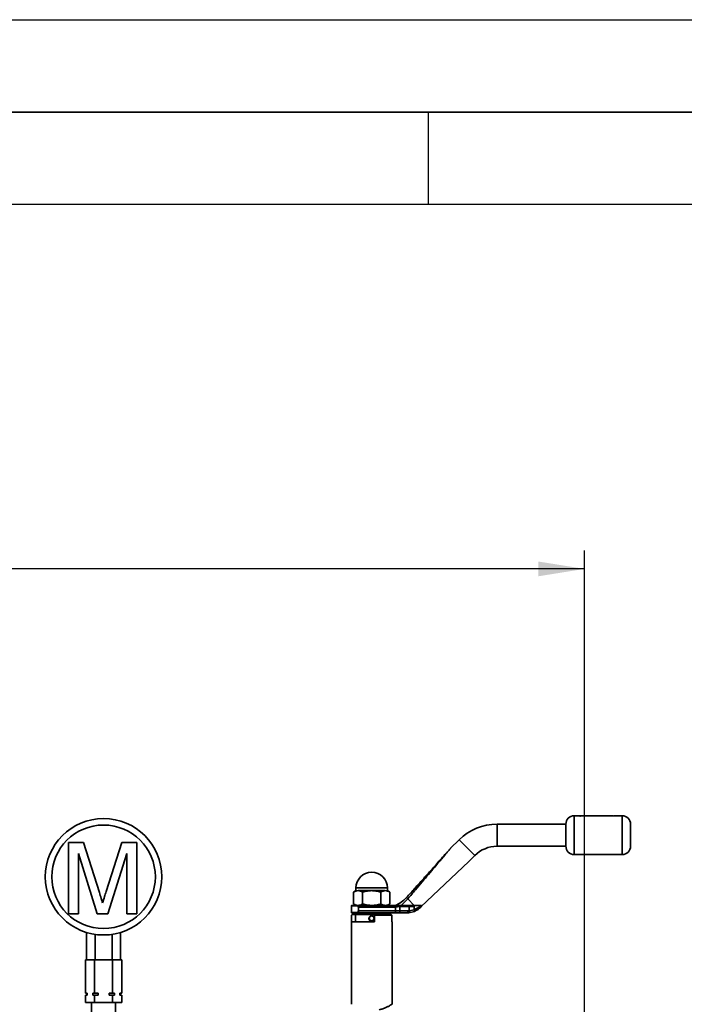
# Paper-space layout 'Blatt1' of a CAD drawing. Units: millimetres. Extents: x 0 to 4200, y 0 to 2970.
# Drawn here: x 1379 to 1738, y 2437 to 2970 of the extents above; entities that cross this region are included whole.
import ezdxf

# ---------------------------------------------------------------- set-up
doc = ezdxf.new("R2010")
doc.units = ezdxf.units.MM
doc.header["$LTSCALE"] = 10
for name, color, linetype in [('1', 7, 'Continuous'), ('61', 7, 'Continuous'), ('62', 7, 'Continuous')]:
    doc.layers.add(name, color=color, linetype=linetype)
doc.styles.add('SLDTEXTSTYLE1', font='TXT', dxfattribs={"width": 0.605})
doc.dimstyles.new('SLDDIMSTYLE0', dxfattribs={"dimtxt": 35, "dimasz": 25, "dimexe": 0, "dimexo": 0.0625, "dimgap": 8.75, "dimtad": 1, "dimdec": 1, "dimrnd": 1e-09, "dimzin": 4, "dimdsep": 46, "dimtxsty": 'SLDTEXTSTYLE1', "dimsah": 1, "dimcen": 0.09, "dimadec": 0, "dimazin": 1, "dimtfac": 1, "dimtdec": 1, "dimtofl": 0, "dimtmove": 0, "dimatfit": 3, "dimfxl": 1, "dimfrac": 2, "dimtolj": 1, "dimtzin": 12, "dimarcsym": 0})

# ---------------------------------------------------------------- blocks, each defined once
blk = doc.blocks.new('_D')
at = {"layer": '1'}
for p, q in [((553.34, 1716.17), (553.34, 2682.88)), ((1684.55, 1716.17), (1684.55, 2682.88)), ((1684.55, 2672.88), (553.34, 2672.88))]:
    blk.add_line(p, q, dxfattribs=at)
for points in [[(553.34, 2672.88), (578.34, 2668.88), (578.34, 2676.88)], [(1684.55, 2672.88), (1659.55, 2676.88), (1659.55, 2668.88)]]:
    blk.add_solid(points, dxfattribs=at)
at = {"layer": '1', "insert": (1026.7, 2718), "char_height": 35, "attachment_point": 1, "style": 'SLDTEXTSTYLE1'}
blk.add_mtext('ca. 1200', dxfattribs=at)

psp = doc.layouts.new('Blatt1')

# ---------------------------------------------------------------- linework, layer by layer
at = {"color": 7, "linetype": 'Continuous', "lineweight": 35}
for p, q in [((1680.58, 2539.31), (1678.94, 2539.31)), ((1678.94, 2539.31), (1678.94, 2528.81)), ((1680.47, 2539.33), (1681.01, 2539.23)), ((1680.84, 2539.33), (1680.47, 2539.33)), ((1681.15, 2539.29), (1680.84, 2539.33)), ((1681.01, 2539.23), (1681.27, 2539.23)), ((1681.44, 2539.33), (1681.15, 2539.29)), ((1681.27, 2539.23), (1681.57, 2539.31)), ((1681.57, 2539.28), (1681.27, 2539.21)), ((1681.7, 2539.33), (1681.44, 2539.33)), ((1681.57, 2539.31), (1681.88, 2539.23)), ((1682, 2539.29), (1681.7, 2539.33)), ((1681.88, 2539.23), (1682.13, 2539.23)), ((1682.3, 2539.33), (1682, 2539.29)), ((1682.13, 2539.23), (1682.67, 2539.33)), ((1682.67, 2539.33), (1682.3, 2539.33)), ((1682.82, 2539.31), (1682.57, 2539.31)), ((1682.71, 2539.33), (1683.25, 2539.23)), ((1683.08, 2539.33), (1682.71, 2539.33)), ((1683.38, 2539.29), (1683.08, 2539.33)), ((1683.55, 2539.31), (1683.22, 2539.31)), ((1683.25, 2539.23), (1683.51, 2539.23)), ((1683.68, 2539.33), (1683.38, 2539.29)), ((1683.51, 2539.23), (1683.81, 2539.31)), ((1683.94, 2539.33), (1683.68, 2539.33)), ((1683.81, 2539.31), (1684.11, 2539.23)), ((1684.24, 2539.29), (1683.94, 2539.33)), ((1684.4, 2539.31), (1684.08, 2539.31)), ((1684.11, 2539.23), (1684.37, 2539.23)), ((1684.54, 2539.33), (1684.24, 2539.29)), ((1684.37, 2539.23), (1684.91, 2539.33)), ((1684.91, 2539.33), (1684.54, 2539.33)), ((1685.05, 2539.31), (1684.81, 2539.31)), ((1684.95, 2539.33), (1685.49, 2539.23)), ((1685.32, 2539.33), (1684.95, 2539.33)), ((1685.62, 2539.29), (1685.32, 2539.33)), ((1685.78, 2539.31), (1685.46, 2539.31)), ((1685.49, 2539.23), (1685.75, 2539.23)), ((1685.92, 2539.33), (1685.62, 2539.29)), ((1685.75, 2539.23), (1686.05, 2539.31)), ((1686.18, 2539.33), (1685.92, 2539.33)), ((1686.05, 2539.31), (1686.35, 2539.23)), ((1686.48, 2539.29), (1686.18, 2539.33)), ((1686.64, 2539.31), (1686.32, 2539.31)), ((1686.35, 2539.23), (1686.61, 2539.23)), ((1686.78, 2539.33), (1686.48, 2539.29)), ((1686.61, 2539.23), (1687.15, 2539.33)), ((1687.15, 2539.33), (1686.78, 2539.33)), ((1688.14, 2539.31), (1687.05, 2539.31)), ((1688.14, 2539.23), (1688.14, 2539.34)), ((1688.14, 2539.21), (1688.14, 2539.31)), ((1688.14, 2539.23), (1688.5, 2539.23)), ((1688.5, 2539.21), (1688.14, 2539.21)), ((1688.5, 2539.33), (1688.5, 2539.34)), ((1688.5, 2539.23), (1688.5, 2539.25)), ((1688.5, 2539.23), (1688.5, 2539.21)), ((1689.93, 2539.31), (1689.64, 2539.31)), ((1689.93, 2539.33), (1689.93, 2539.23)), ((1689.93, 2539.21), (1689.93, 2539.31)), ((1689.93, 2539.23), (1690.29, 2539.23)), ((1690.29, 2539.21), (1689.93, 2539.21)), ((1690.25, 2539.33), (1690.25, 2539.33)), ((1690.29, 2539.29), (1690.29, 2539.29)), ((1690.29, 2539.23), (1690.29, 2539.29)), ((1690.29, 2539.27), (1690.29, 2539.26)), ((1690.29, 2539.26), (1690.29, 2539.21)), ((1690.82, 2539.31), (1690.32, 2539.31)), ((1690.49, 2539.32), (1690.59, 2539.32)), ((1690.59, 2539.3), (1690.49, 2539.3)), ((1690.7, 2539.33), (1690.56, 2539.33)), ((1690.56, 2539.31), (1690.7, 2539.31)), ((1690.59, 2539.32), (1690.7, 2539.33)), ((1690.7, 2539.31), (1690.59, 2539.3)), ((1691.5, 2539.21), (1691.07, 2539.22)), ((1691.94, 2539.31), (1691.26, 2539.31)), ((1691.59, 2539.24), (1691.61, 2539.24)), ((1692.61, 2539.31), (1692.32, 2539.31)), ((1692.96, 2539.29), (1694.16, 2539.29)), ((1694.16, 2539.27), (1692.96, 2539.27)), ((1693.79, 2539.31), (1692.98, 2539.31)), ((1693.77, 2539.31), (1693.01, 2539.31)), ((1694.06, 2539.26), (1693.75, 2539.28)), ((1693.75, 2539.25), (1694.06, 2539.24)), ((1694.47, 2539.31), (1694.12, 2539.31)), ((1694.16, 2539.29), (1694.16, 2539.3)), ((1694.16, 2539.27), (1694.16, 2539.27)), ((1694.47, 2539.33), (1694.47, 2539.23)), ((1694.47, 2539.21), (1694.47, 2539.31)), ((1694.47, 2539.23), (1694.83, 2539.23)), ((1694.83, 2539.21), (1694.47, 2539.21)), ((1694.83, 2539.33), (1694.83, 2539.33)), ((1694.83, 2539.23), (1694.83, 2539.29)), ((1694.83, 2539.26), (1694.83, 2539.21)), ((1695.42, 2539.31), (1694.89, 2539.31)), ((1695.29, 2539.31), (1695.49, 2539.31)), ((1695.44, 2539.29), (1695.44, 2539.23)), ((1695.44, 2539.21), (1695.44, 2539.27)), ((1695.44, 2539.23), (1695.81, 2539.23)), ((1695.81, 2539.21), (1695.44, 2539.21)), ((1696.89, 2539.31), (1695.81, 2539.31)), ((1695.81, 2539.23), (1695.81, 2539.31)), ((1695.81, 2539.29), (1695.81, 2539.21)), ((1698.31, 2539.31), (1697.33, 2539.31)), ((1698.07, 2539.32), (1698.37, 2539.32)), ((1698.37, 2539.3), (1698.07, 2539.29)), ((1698.35, 2539.26), (1698.07, 2539.28)), ((1698.07, 2539.25), (1698.35, 2539.24)), ((1700.53, 2539.33), (1700.53, 2539.23)), ((1700.9, 2539.33), (1700.53, 2539.33)), ((1700.53, 2539.23), (1700.9, 2539.23)), ((1700.53, 2539.21), (1700.53, 2539.23)), ((1700.9, 2539.21), (1700.53, 2539.21)), ((1700.9, 2539.33), (1700.9, 2539.33)), ((1700.9, 2539.23), (1700.9, 2539.29)), ((1700.9, 2539.23), (1700.9, 2539.21)), ((1701.48, 2539.31), (1700.95, 2539.31)), ((1701.38, 2539.31), (1701.51, 2539.31)), ((1701.51, 2539.3), (1701.51, 2539.23)), ((1701.51, 2539.23), (1701.87, 2539.23)), ((1701.51, 2539.21), (1701.51, 2539.23)), ((1701.87, 2539.21), (1701.51, 2539.21)), ((1701.87, 2539.23), (1701.87, 2539.29)), ((1701.87, 2539.23), (1701.87, 2539.21)), ((1702.45, 2539.31), (1701.93, 2539.31)), ((1702.33, 2539.31), (1702.47, 2539.31)), ((1702.49, 2539.3), (1702.49, 2539.23)), ((1702.49, 2539.23), (1702.85, 2539.23)), ((1702.49, 2539.21), (1702.49, 2539.23)), ((1702.85, 2539.21), (1702.49, 2539.21)), ((1704.94, 2539.31), (1702.84, 2539.31)), ((1702.85, 2539.23), (1702.85, 2539.31)), ((1702.85, 2539.23), (1702.85, 2539.21)), ((1704.94, 2528.81), (1704.94, 2539.31)), ((1674.44, 2534.81), (1637.23, 2534.81)), ((1637.23, 2534.81), (1637.23, 2522.81)), ((1674.44, 2534.81), (1674.44, 2522.81)), ((1616.73, 2526.32), (1612.14, 2521.73)), ((1616.73, 2526.32), (1625.21, 2517.84)), ((1678.94, 2528.81), (1678.94, 2518.31)), ((1704.94, 2518.31), (1704.94, 2528.81)), ((1405.4, 2486.32), (1405.4, 2524.85)), ((1405.4, 2524.85), (1413.57, 2524.85)), ((1413.57, 2524.85), (1422.19, 2497.81)), ((1425.81, 2498.28), (1434.34, 2524.85)), ((1434.34, 2524.85), (1442.44, 2524.85)), ((1442.44, 2524.85), (1442.44, 2486.32)), ((1637.23, 2522.81), (1674.44, 2522.81)), ((1410.83, 2518.92), (1410.83, 2486.32)), ((1421.05, 2486.32), (1410.83, 2518.92)), ((1437.01, 2518.92), (1426.73, 2486.32)), ((1437.01, 2486.32), (1437.01, 2518.92)), ((1596.06, 2490.03), (1621.94, 2514.56)), ((1621.94, 2514.56), (1625.21, 2517.84)), ((1678.94, 2518.31), (1704.94, 2518.31)), ((1560.94, 2498.81), (1559.63, 2498.06)), ((1560.94, 2500.31), (1560.94, 2498.81)), ((1560.94, 2500.31), (1569.44, 2500.31)), ((1562.08, 2498.81), (1569.44, 2498.81)), ((1569.44, 2500.31), (1577.94, 2500.31)), ((1569.44, 2498.81), (1576.8, 2498.81)), ((1577.94, 2498.81), (1577.94, 2500.31)), ((1579.26, 2498.06), (1577.94, 2498.81)), ((1559.63, 2491.57), (1559.63, 2498.06)), ((1564.54, 2498.06), (1564.54, 2491.57)), ((1574.35, 2498.06), (1574.35, 2491.57)), ((1579.26, 2491.57), (1579.26, 2498.06)), ((1588.93, 2494.33), (1585.45, 2490.81)), ((1588.93, 2494.33), (1592.44, 2490.81)), ((1558.44, 2490.61), (1558.44, 2487.01)), ((1558.44, 2490.61), (1561.34, 2490.61)), ((1561.48, 2490.81), (1565.09, 2490.81)), ((1562.22, 2487.81), (1562.22, 2489.81)), ((1562.3, 2489.81), (1582.31, 2489.81)), ((1582.31, 2487.81), (1562.3, 2487.81)), ((1565.09, 2490.81), (1569.44, 2490.81)), ((1569.44, 2490.81), (1573.8, 2490.81)), ((1573.8, 2490.81), (1585.48, 2490.81)), ((1582.31, 2489.81), (1584.65, 2490.26)), ((1582.31, 2489.81), (1582.31, 2487.81)), ((1582.31, 2486.81), (1582.31, 2487.81)), ((1584.65, 2487.81), (1582.31, 2487.81)), ((1584.54, 2490.7), (1585.48, 2490.81)), ((1585.6, 2490.31), (1584.65, 2490.26)), ((1584.65, 2490.26), (1584.65, 2487.81)), ((1584.65, 2487.81), (1588.98, 2487.81)), ((1585.48, 2490.81), (1589.55, 2490.81)), ((1585.6, 2490.31), (1589.71, 2490.31)), ((1589.71, 2487.84), (1588.98, 2487.81)), ((1589.55, 2490.81), (1589.88, 2490.81)), ((1589.71, 2487.84), (1589.71, 2490.31)), ((1589.71, 2490.31), (1592.44, 2490.31)), ((1592.45, 2488.51), (1589.71, 2487.84)), ((1589.88, 2490.81), (1592.44, 2490.81)), ((1592.44, 2488.54), (1592.44, 2490.31)), ((1596.05, 2490.81), (1595.41, 2490.28)), ((1595.56, 2489.56), (1596.06, 2490.03)), ((1410.83, 2486.32), (1405.4, 2486.32)), ((1426.73, 2486.32), (1421.05, 2486.32)), ((1442.44, 2486.32), (1437.01, 2486.32)), ((1561.34, 2487.01), (1558.44, 2487.01)), ((1558.56, 2485.52), (1558.86, 2485.82)), ((1558.56, 2482.02), (1558.56, 2485.52)), ((1560.6, 2485.82), (1558.86, 2485.82)), ((1564.44, 2486.81), (1560.6, 2485.82)), ((1560.6, 2485.82), (1560.6, 2482.02)), ((1571.04, 2485.82), (1560.6, 2485.82)), ((1561.48, 2486.81), (1582.31, 2486.81)), ((1580.02, 2485.82), (1571.04, 2485.82)), ((1571.04, 2485.52), (1571.04, 2485.82)), ((1571.04, 2485.52), (1571.04, 2482.02)), ((1580.33, 2485.52), (1571.04, 2485.52)), ((1578.29, 2485.82), (1574.44, 2486.81)), ((1580.33, 2485.52), (1580.02, 2485.82)), ((1580.33, 2482.02), (1580.33, 2485.52)), ((1582.31, 2486.81), (1584.42, 2486.81)), ((1584.42, 2486.81), (1588.68, 2486.81)), ((1589.47, 2486.85), (1588.68, 2486.81)), ((1592.56, 2487.6), (1589.47, 2486.85)), ((1558.44, 2482.02), (1558.44, 2437.32)), ((1571.04, 2482.02), (1558.44, 2482.02)), ((1580.44, 2482.02), (1580.33, 2482.02)), ((1580.44, 2437.32), (1580.44, 2482.02)), ((1415.21, 2461.32), (1415.21, 2476.21)), ((1419.82, 2461.32), (1419.82, 2475.16)), ((1429.06, 2461.32), (1429.06, 2475.16)), ((1433.68, 2461.32), (1433.68, 2476.21)), ((1414.63, 2461.32), (1414.63, 2443.32)), ((1414.63, 2461.32), (1419.54, 2461.32)), ((1419.54, 2461.32), (1419.54, 2443.32)), ((1419.54, 2461.32), (1429.35, 2461.32)), ((1429.35, 2461.32), (1429.35, 2443.32)), ((1429.35, 2461.32), (1434.26, 2461.32)), ((1434.26, 2461.32), (1434.26, 2443.32)), ((1414.63, 2443.32), (1415.6, 2443.32)), ((1414.63, 2442.32), (1414.63, 2438.32)), ((1415.6, 2442.32), (1414.63, 2442.32)), ((1415.44, 2443.32), (1415.44, 2442.32)), ((1415.6, 2443.32), (1415.6, 2442.32)), ((1418.56, 2443.32), (1419.54, 2443.32)), ((1418.56, 2442.32), (1418.56, 2443.32)), ((1419.54, 2442.32), (1418.56, 2442.32)), ((1419.54, 2443.32), (1421.49, 2443.32)), ((1419.54, 2442.32), (1419.54, 2438.32)), ((1421.49, 2442.32), (1419.54, 2442.32)), ((1421.49, 2443.32), (1421.49, 2442.32)), ((1427.4, 2443.32), (1429.35, 2443.32)), ((1427.4, 2442.32), (1427.4, 2443.32)), ((1429.35, 2442.32), (1427.4, 2442.32)), ((1429.35, 2443.32), (1430.33, 2443.32)), ((1429.35, 2442.32), (1429.35, 2438.32)), ((1430.33, 2442.32), (1429.35, 2442.32)), ((1430.33, 2443.32), (1430.33, 2442.32)), ((1433.28, 2443.32), (1434.26, 2443.32)), ((1433.28, 2442.32), (1433.28, 2443.32)), ((1434.26, 2442.32), (1433.28, 2442.32)), ((1433.44, 2442.32), (1433.44, 2443.32)), ((1434.26, 2442.32), (1434.26, 2438.32)), ((1414.63, 2438.32), (1419.54, 2438.32)), ((1417.94, 2438.32), (1417.94, 2428.82)), ((1419.54, 2438.32), (1429.35, 2438.32)), ((1429.35, 2438.32), (1434.26, 2438.32)), ((1430.94, 2428.82), (1430.94, 2438.32))]:
    psp.add_line(p, q, dxfattribs=at)
at = {"color": 7, "linetype": 'Continuous', "lineweight": 35, "flags": 128}
psp.add_lwpolyline([(1589.55, 2490.81), (1589.58, 2490.81), (1589.61, 2490.78), (1589.64, 2490.73), (1589.66, 2490.67), (1589.68, 2490.59), (1589.7, 2490.51), (1589.7, 2490.41), (1589.71, 2490.31)], dxfattribs=at)
at = {"color": 7, "linetype": 'Continuous', "lineweight": 35}
for centre, radius in [((1424.44, 2506.32), 31.5), ((1424.44, 2506.32), 28), ((1569.44, 2483.81), 1.5), ((1569.44, 2483.81), 1.31)]:
    psp.add_circle(centre, radius, dxfattribs=at)
for centre, radius, start, end in [((1678.94, 2534.81), 4.5, 90, 180), ((1704.94, 2534.81), 4.5, 0, 90), ((1637.23, 2505.81), 29, 90, 135), ((1637.23, 2505.81), 17, 90, 135), ((1678.94, 2522.81), 4.5, 180, 270), ((1704.94, 2522.81), 4.5, 270, 0), ((1569.44, 2500.31), 8.5, 0, 180), ((1558.64, 2490.61), 0.2, 90, 180), ((1583.41, 2487.58), 1.26, 322.8031, 10.7766), ((1558.64, 2487.01), 0.2, 180, 270)]:
    psp.add_arc(centre, radius, start, end, dxfattribs=at)
for points, knots in [([(1682.35, 2539.17), (1682.33, 2539.17), (1682.28, 2539.18), (1682.15, 2539.19), (1681.91, 2539.21), (1681.72, 2539.21), (1681.6, 2539.21)], [0, 0, 0, 0, 0.090447, 0.314895, 0.545136, 1, 1, 1, 1]), ([(1688.48, 2539.3), (1688.48, 2539.3), (1688.49, 2539.31), (1688.51, 2539.31), (1688.56, 2539.32), (1688.64, 2539.32), (1688.75, 2539.32), (1688.85, 2539.32), (1688.9, 2539.32)], [0, 0, 0, 0, 0.12529, 0.250481, 0.37011, 0.500799, 0.750138, 1, 1, 1, 1]), ([(1688.9, 2539.26), (1688.85, 2539.27), (1688.75, 2539.27), (1688.63, 2539.27), (1688.56, 2539.28), (1688.51, 2539.29), (1688.49, 2539.29), (1688.48, 2539.3), (1688.48, 2539.3)], [0, 0, 0, 0, 0.249781, 0.499106, 0.629147, 0.749447, 0.874657, 1, 1, 1, 1]), ([(1688.98, 2539.33), (1688.89, 2539.33), (1688.72, 2539.33), (1688.58, 2539.33), (1688.5, 2539.33)], [0, 0, 0, 0, 0.500087, 1, 1, 1, 1]), ([(1688.5, 2539.3), (1688.58, 2539.31), (1688.72, 2539.31), (1688.89, 2539.31), (1688.98, 2539.31)], [0, 0, 0, 0, 0.499798, 1, 1, 1, 1]), ([(1688.5, 2539.25), (1688.57, 2539.24), (1688.72, 2539.23), (1688.88, 2539.23), (1688.97, 2539.23)], [0, 0, 0, 0, 0.500036, 1, 1, 1, 1]), ([(1688.97, 2539.21), (1688.88, 2539.21), (1688.72, 2539.21), (1688.57, 2539.22), (1688.5, 2539.23)], [0, 0, 0, 0, 0.500075, 1, 1, 1, 1]), ([(1688.9, 2539.32), (1688.92, 2539.32), (1688.99, 2539.32), (1689.1, 2539.32), (1689.21, 2539.32), (1689.29, 2539.31), (1689.31, 2539.31), (1689.32, 2539.3), (1689.32, 2539.3)], [0, 0, 0, 0, 0.084336, 0.353606, 0.57475, 0.74687, 0.919864, 1, 1, 1, 1]), ([(1689.32, 2539.3), (1689.32, 2539.3), (1689.31, 2539.29), (1689.29, 2539.29), (1689.24, 2539.28), (1689.17, 2539.27), (1689.05, 2539.27), (1688.95, 2539.27), (1688.9, 2539.26)], [0, 0, 0, 0, 0.132238, 0.250316, 0.371232, 0.500771, 0.750187, 1, 1, 1, 1]), ([(1689.32, 2539.27), (1689.32, 2539.28), (1689.31, 2539.28), (1689.29, 2539.29), (1689.24, 2539.29), (1689.17, 2539.29), (1689.05, 2539.3), (1688.95, 2539.3), (1688.9, 2539.3)], [0, 0, 0, 0, 0.125162, 0.25019, 0.371131, 0.500459, 0.749942, 1, 1, 1, 1]), ([(1688.97, 2539.23), (1689.05, 2539.23), (1689.23, 2539.23), (1689.42, 2539.25), (1689.55, 2539.26), (1689.63, 2539.27), (1689.68, 2539.29), (1689.68, 2539.3), (1689.68, 2539.3)], [0, 0, 0, 0, 0.24962, 0.499091, 0.629004, 0.749515, 0.874703, 1, 1, 1, 1]), ([(1689.68, 2539.27), (1689.68, 2539.27), (1689.68, 2539.26), (1689.63, 2539.25), (1689.55, 2539.24), (1689.42, 2539.22), (1689.23, 2539.21), (1689.05, 2539.21), (1688.97, 2539.21)], [0, 0, 0, 0, 0.125124, 0.250181, 0.370569, 0.500532, 0.750134, 1, 1, 1, 1]), ([(1689.68, 2539.3), (1689.68, 2539.3), (1689.68, 2539.31), (1689.63, 2539.32), (1689.56, 2539.32), (1689.43, 2539.33), (1689.24, 2539.33), (1689.06, 2539.33), (1688.98, 2539.33)], [0, 0, 0, 0, 0.125365, 0.250605, 0.371802, 0.500971, 0.750345, 1, 1, 1, 1]), ([(1690.56, 2539.33), (1690.53, 2539.33), (1690.47, 2539.33), (1690.38, 2539.33), (1690.31, 2539.33), (1690.27, 2539.33), (1690.25, 2539.33)], [0, 0, 0, 0, 0.256014, 0.499868, 0.749799, 1, 1, 1, 1]), ([(1690.25, 2539.3), (1690.27, 2539.3), (1690.31, 2539.31), (1690.38, 2539.31), (1690.47, 2539.31), (1690.53, 2539.31), (1690.56, 2539.31)], [0, 0, 0, 0, 0.250005, 0.499907, 0.742592, 1, 1, 1, 1]), ([(1690.29, 2539.29), (1690.29, 2539.3), (1690.29, 2539.31), (1690.34, 2539.32), (1690.37, 2539.32), (1690.42, 2539.32), (1690.47, 2539.32), (1690.49, 2539.32)], [0, 0, 0, 0, 0.501223, 0.629823, 0.751333, 0.874983, 1, 1, 1, 1]), ([(1690.49, 2539.3), (1690.47, 2539.3), (1690.42, 2539.3), (1690.37, 2539.3), (1690.34, 2539.29), (1690.29, 2539.29), (1690.29, 2539.28), (1690.29, 2539.27)], [0, 0, 0, 0, 0.12522, 0.24898, 0.370439, 0.499075, 1, 1, 1, 1]), ([(1691.08, 2539.33), (1691.01, 2539.33), (1690.9, 2539.32), (1690.83, 2539.31), (1690.83, 2539.3), (1690.82, 2539.3)], [0, 0, 0, 0, 0.498708, 0.749277, 1, 1, 1, 1]), ([(1690.82, 2539.3), (1690.83, 2539.3), (1690.83, 2539.29), (1690.89, 2539.27), (1690.97, 2539.26), (1691.11, 2539.25), (1691.32, 2539.23), (1691.5, 2539.23), (1691.59, 2539.23)], [0, 0, 0, 0, 0.125198, 0.250314, 0.369731, 0.500765, 0.750243, 1, 1, 1, 1]), ([(1691.59, 2539.21), (1691.5, 2539.21), (1691.32, 2539.21), (1691.11, 2539.22), (1690.97, 2539.24), (1690.89, 2539.25), (1690.83, 2539.26), (1690.83, 2539.27), (1690.82, 2539.27)], [0, 0, 0, 0, 0.249989, 0.4996, 0.630578, 0.749985, 0.874972, 1, 1, 1, 1]), ([(1691.59, 2539.33), (1691.5, 2539.33), (1691.31, 2539.33), (1691.16, 2539.33), (1691.08, 2539.33)], [0, 0, 0, 0, 0.500119, 1, 1, 1, 1]), ([(1691.08, 2539.3), (1691.16, 2539.31), (1691.31, 2539.31), (1691.5, 2539.31), (1691.59, 2539.31)], [0, 0, 0, 0, 0.49978, 1, 1, 1, 1]), ([(1691.19, 2539.3), (1691.19, 2539.3), (1691.2, 2539.31), (1691.22, 2539.31), (1691.26, 2539.32), (1691.34, 2539.32), (1691.45, 2539.32), (1691.55, 2539.32), (1691.6, 2539.32)], [0, 0, 0, 0, 0.133646, 0.250362, 0.371887, 0.50078, 0.750149, 1, 1, 1, 1]), ([(1691.59, 2539.26), (1691.55, 2539.27), (1691.45, 2539.27), (1691.33, 2539.27), (1691.26, 2539.28), (1691.22, 2539.29), (1691.2, 2539.29), (1691.19, 2539.3), (1691.19, 2539.3)], [0, 0, 0, 0, 0.249832, 0.499159, 0.627791, 0.749551, 0.86597, 1, 1, 1, 1]), ([(1691.6, 2539.3), (1691.55, 2539.3), (1691.45, 2539.3), (1691.34, 2539.29), (1691.26, 2539.29), (1691.23, 2539.29), (1691.22, 2539.29), (1691.22, 2539.29)], [0, 0, 0, 0, 0.332087, 0.663392, 0.834467, 0.995802, 1, 1, 1, 1]), ([(1692.37, 2539.3), (1692.37, 2539.3), (1692.36, 2539.31), (1692.3, 2539.32), (1692.21, 2539.33), (1692.07, 2539.33), (1691.86, 2539.33), (1691.68, 2539.33), (1691.59, 2539.33)], [0, 0, 0, 0, 0.126511, 0.250254, 0.374277, 0.500629, 0.741707, 1, 1, 1, 1]), ([(1691.59, 2539.31), (1691.68, 2539.31), (1691.82, 2539.31), (1691.95, 2539.31), (1691.99, 2539.31)], [0, 0, 0, 0, 0.681885, 1, 1, 1, 1]), ([(1692, 2539.3), (1692, 2539.3), (1692, 2539.29), (1691.97, 2539.29), (1691.93, 2539.28), (1691.86, 2539.27), (1691.74, 2539.27), (1691.64, 2539.27), (1691.59, 2539.26)], [0, 0, 0, 0, 0.125345, 0.250565, 0.370975, 0.500889, 0.750188, 1, 1, 1, 1]), ([(1691.59, 2539.23), (1691.68, 2539.23), (1691.86, 2539.23), (1692.08, 2539.25), (1692.22, 2539.26), (1692.3, 2539.27), (1692.36, 2539.29), (1692.37, 2539.3), (1692.37, 2539.3)], [0, 0, 0, 0, 0.253288, 0.499353, 0.625076, 0.749743, 0.87486, 1, 1, 1, 1]), ([(1692.37, 2539.27), (1692.37, 2539.27), (1692.36, 2539.26), (1692.3, 2539.25), (1692.22, 2539.24), (1692.08, 2539.22), (1691.86, 2539.21), (1691.68, 2539.21), (1691.59, 2539.21)], [0, 0, 0, 0, 0.124971, 0.249963, 0.374508, 0.50029, 0.745294, 1, 1, 1, 1]), ([(1691.6, 2539.32), (1691.65, 2539.32), (1691.74, 2539.32), (1691.86, 2539.32), (1691.93, 2539.32), (1691.97, 2539.31), (1692, 2539.31), (1692, 2539.3), (1692, 2539.3)], [0, 0, 0, 0, 0.2498936, 0.4992041, 0.6276341, 0.7496069, 0.866156, 1, 1, 1, 1]), ([(1691.97, 2539.29), (1691.96, 2539.29), (1691.93, 2539.29), (1691.86, 2539.29), (1691.74, 2539.3), (1691.65, 2539.3), (1691.6, 2539.3)], [0, 0, 0, 0, 0.161602, 0.3331, 0.666093, 1, 1, 1, 1]), ([(1693.38, 2539.33), (1693.29, 2539.33), (1693.1, 2539.33), (1692.89, 2539.33), (1692.76, 2539.33), (1692.67, 2539.32), (1692.62, 2539.31), (1692.62, 2539.3), (1692.61, 2539.3)], [0, 0, 0, 0, 0.249807, 0.499172, 0.629336, 0.749557, 0.874708, 1, 1, 1, 1]), ([(1692.61, 2539.3), (1692.62, 2539.29), (1692.62, 2539.29), (1692.68, 2539.27), (1692.76, 2539.26), (1692.91, 2539.25), (1693.12, 2539.23), (1693.3, 2539.23), (1693.4, 2539.23)], [0, 0, 0, 0, 0.125241, 0.250329, 0.371121, 0.500703, 0.750073, 1, 1, 1, 1]), ([(1693.4, 2539.21), (1693.3, 2539.21), (1693.12, 2539.21), (1692.91, 2539.22), (1692.76, 2539.23), (1692.68, 2539.25), (1692.62, 2539.26), (1692.62, 2539.27), (1692.61, 2539.27)], [0, 0, 0, 0, 0.250157, 0.49967, 0.6292, 0.749977, 0.874932, 1, 1, 1, 1]), ([(1693.39, 2539.26), (1693.34, 2539.26), (1693.25, 2539.26), (1693.11, 2539.27), (1693.03, 2539.28), (1692.98, 2539.29), (1692.97, 2539.29), (1692.96, 2539.29)], [0, 0, 0, 0, 0.25027, 0.500053, 0.749404, 0.867338, 1, 1, 1, 1]), ([(1692.96, 2539.27), (1692.97, 2539.27), (1692.98, 2539.26), (1693.03, 2539.25), (1693.11, 2539.24), (1693.25, 2539.24), (1693.34, 2539.24), (1693.39, 2539.24)], [0, 0, 0, 0, 0.132458, 0.250309, 0.499606, 0.749524, 1, 1, 1, 1]), ([(1692.98, 2539.31), (1693, 2539.31), (1693.04, 2539.32), (1693.09, 2539.32), (1693.12, 2539.32)], [0, 0, 0, 0, 0.500901, 1, 1, 1, 1]), ([(1693.12, 2539.32), (1693.16, 2539.32), (1693.25, 2539.32), (1693.35, 2539.32), (1693.39, 2539.32)], [0, 0, 0, 0, 0.499763, 1, 1, 1, 1]), ([(1694.16, 2539.3), (1694.16, 2539.3), (1694.15, 2539.31), (1694.1, 2539.32), (1694.02, 2539.33), (1693.88, 2539.33), (1693.66, 2539.33), (1693.47, 2539.33), (1693.38, 2539.33)], [0, 0, 0, 0, 0.125331, 0.25047, 0.371665, 0.500761, 0.750074, 1, 1, 1, 1]), ([(1693.39, 2539.32), (1693.47, 2539.32), (1693.59, 2539.32), (1693.71, 2539.32), (1693.77, 2539.32), (1693.79, 2539.31), (1693.79, 2539.31)], [0, 0, 0, 0, 0.498599, 0.749082, 0.871723, 1, 1, 1, 1]), ([(1693.75, 2539.28), (1693.69, 2539.27), (1693.58, 2539.26), (1693.45, 2539.26), (1693.39, 2539.26)], [0, 0, 0, 0, 0.499796, 1, 1, 1, 1]), ([(1693.39, 2539.24), (1693.45, 2539.24), (1693.58, 2539.24), (1693.69, 2539.25), (1693.75, 2539.25)], [0, 0, 0, 0, 0.500327, 1, 1, 1, 1]), ([(1693.4, 2539.23), (1693.52, 2539.23), (1693.7, 2539.23), (1693.93, 2539.25), (1694.02, 2539.26), (1694.06, 2539.26)], [0, 0, 0, 0, 0.499358, 0.749615, 1, 1, 1, 1]), ([(1694.06, 2539.24), (1694.02, 2539.23), (1693.93, 2539.22), (1693.7, 2539.21), (1693.52, 2539.21), (1693.4, 2539.21)], [0, 0, 0, 0, 0.250231, 0.500471, 1, 1, 1, 1]), ([(1695.29, 2539.33), (1695.21, 2539.33), (1695.04, 2539.33), (1694.9, 2539.33), (1694.83, 2539.33)], [0, 0, 0, 0, 0.4994064, 1, 1, 1, 1]), ([(1694.83, 2539.29), (1694.83, 2539.29), (1694.83, 2539.3), (1694.85, 2539.31), (1694.85, 2539.31)], [0, 0, 0, 0, 0.627148, 1, 1, 1, 1]), ([(1694.83, 2539.3), (1694.9, 2539.31), (1695.04, 2539.31), (1695.21, 2539.31), (1695.29, 2539.31)], [0, 0, 0, 0, 0.500495, 1, 1, 1, 1]), ([(1694.85, 2539.28), (1694.85, 2539.28), (1694.83, 2539.28), (1694.83, 2539.27), (1694.83, 2539.26)], [0, 0, 0, 0, 0.372892, 1, 1, 1, 1]), ([(1694.85, 2539.31), (1694.86, 2539.31), (1694.89, 2539.32), (1694.97, 2539.32), (1695.07, 2539.32), (1695.14, 2539.32), (1695.18, 2539.32)], [0, 0, 0, 0, 0.250192, 0.49999, 0.749803, 1, 1, 1, 1]), ([(1695.18, 2539.3), (1695.14, 2539.3), (1695.07, 2539.3), (1694.97, 2539.3), (1694.89, 2539.29), (1694.86, 2539.29), (1694.85, 2539.28)], [0, 0, 0, 0, 0.250402, 0.50033, 0.750065, 1, 1, 1, 1]), ([(1695.18, 2539.32), (1695.2, 2539.32), (1695.25, 2539.32), (1695.32, 2539.32), (1695.38, 2539.32), (1695.42, 2539.32), (1695.44, 2539.31), (1695.44, 2539.3), (1695.44, 2539.29)], [0, 0, 0, 0, 0.128489, 0.251738, 0.376013, 0.499092, 0.686508, 1, 1, 1, 1]), ([(1695.44, 2539.27), (1695.44, 2539.27), (1695.44, 2539.28), (1695.42, 2539.29), (1695.38, 2539.29), (1695.32, 2539.3), (1695.25, 2539.3), (1695.2, 2539.3), (1695.18, 2539.3)], [0, 0, 0, 0, 0.3131589, 0.5004698, 0.623413, 0.7470698, 0.8695471, 1, 1, 1, 1]), ([(1695.68, 2539.33), (1695.62, 2539.33), (1695.5, 2539.33), (1695.36, 2539.33), (1695.29, 2539.33)], [0, 0, 0, 0, 0.499627, 1, 1, 1, 1]), ([(1695.81, 2539.31), (1695.81, 2539.32), (1695.8, 2539.32), (1695.74, 2539.33), (1695.7, 2539.33), (1695.68, 2539.33)], [0, 0, 0, 0, 0.499377, 0.744097, 1, 1, 1, 1]), ([(1695.68, 2539.31), (1695.7, 2539.3), (1695.74, 2539.3), (1695.8, 2539.3), (1695.81, 2539.29), (1695.81, 2539.29)], [0, 0, 0, 0, 0.254831, 0.500836, 1, 1, 1, 1]), ([(1697.71, 2539.33), (1697.61, 2539.33), (1697.42, 2539.33), (1697.2, 2539.33), (1697.05, 2539.33), (1696.96, 2539.32), (1696.9, 2539.31), (1696.89, 2539.3), (1696.89, 2539.3)], [0, 0, 0, 0, 0.253655, 0.499474, 0.627775, 0.74976, 0.874873, 1, 1, 1, 1]), ([(1696.89, 2539.3), (1696.89, 2539.29), (1696.9, 2539.29), (1696.96, 2539.27), (1697.05, 2539.26), (1697.2, 2539.24), (1697.42, 2539.23), (1697.61, 2539.23), (1697.7, 2539.23)], [0, 0, 0, 0, 0.124796, 0.247529, 0.373772, 0.500667, 0.749966, 1, 1, 1, 1]), ([(1697.7, 2539.21), (1697.61, 2539.21), (1697.42, 2539.21), (1697.2, 2539.22), (1697.05, 2539.23), (1696.96, 2539.25), (1696.9, 2539.26), (1696.89, 2539.27), (1696.89, 2539.27)], [0, 0, 0, 0, 0.250265, 0.499713, 0.625346, 0.753056, 0.875634, 1, 1, 1, 1]), ([(1697.21, 2539.31), (1697.28, 2539.31), (1697.44, 2539.31), (1697.61, 2539.31), (1697.71, 2539.31)], [0, 0, 0, 0, 0.4411, 1, 1, 1, 1]), ([(1697.25, 2539.3), (1697.26, 2539.3), (1697.26, 2539.31), (1697.29, 2539.31), (1697.34, 2539.32), (1697.42, 2539.32), (1697.55, 2539.32), (1697.66, 2539.32), (1697.71, 2539.32)], [0, 0, 0, 0, 0.131197, 0.250157, 0.370398, 0.500492, 0.749951, 1, 1, 1, 1]), ([(1697.69, 2539.26), (1697.64, 2539.27), (1697.54, 2539.27), (1697.42, 2539.27), (1697.34, 2539.28), (1697.29, 2539.28), (1697.26, 2539.29), (1697.26, 2539.3), (1697.25, 2539.3)], [0, 0, 0, 0, 0.250044, 0.499464, 0.630167, 0.749856, 0.869052, 1, 1, 1, 1]), ([(1697.71, 2539.3), (1697.66, 2539.3), (1697.55, 2539.3), (1697.42, 2539.3), (1697.34, 2539.29), (1697.29, 2539.29), (1697.26, 2539.28), (1697.26, 2539.28), (1697.25, 2539.27)], [0, 0, 0, 0, 0.250277, 0.49988, 0.629901, 0.75015, 0.868939, 1, 1, 1, 1]), ([(1697.25, 2539.27), (1697.26, 2539.27), (1697.26, 2539.27), (1697.29, 2539.26), (1697.34, 2539.25), (1697.42, 2539.25), (1697.54, 2539.24), (1697.64, 2539.24), (1697.69, 2539.24)], [0, 0, 0, 0, 0.130728, 0.249819, 0.369362, 0.50015, 0.749722, 1, 1, 1, 1]), ([(1698.07, 2539.28), (1698.04, 2539.28), (1697.99, 2539.27), (1697.86, 2539.27), (1697.76, 2539.27), (1697.69, 2539.26)], [0, 0, 0, 0, 0.250224, 0.500439, 1, 1, 1, 1]), ([(1697.69, 2539.24), (1697.76, 2539.24), (1697.86, 2539.24), (1697.99, 2539.25), (1698.04, 2539.25), (1698.07, 2539.25)], [0, 0, 0, 0, 0.499692, 0.749897, 1, 1, 1, 1]), ([(1697.7, 2539.23), (1697.82, 2539.23), (1698, 2539.23), (1698.22, 2539.25), (1698.31, 2539.26), (1698.35, 2539.26)], [0, 0, 0, 0, 0.499404, 0.749709, 1, 1, 1, 1]), ([(1698.35, 2539.24), (1698.31, 2539.23), (1698.22, 2539.22), (1698, 2539.21), (1697.82, 2539.21), (1697.7, 2539.21)], [0, 0, 0, 0, 0.250152, 0.500444, 1, 1, 1, 1]), ([(1698.37, 2539.32), (1698.33, 2539.33), (1698.25, 2539.33), (1698.03, 2539.33), (1697.84, 2539.33), (1697.71, 2539.33)], [0, 0, 0, 0, 0.231882, 0.46858, 1, 1, 1, 1]), ([(1697.71, 2539.32), (1697.78, 2539.32), (1697.91, 2539.32), (1698.02, 2539.32), (1698.07, 2539.32)], [0, 0, 0, 0, 0.5003021, 1, 1, 1, 1]), ([(1697.71, 2539.31), (1697.83, 2539.31), (1698.02, 2539.31), (1698.24, 2539.31), (1698.33, 2539.3), (1698.37, 2539.3)], [0, 0, 0, 0, 0.502844, 0.75155, 1, 1, 1, 1]), ([(1698.07, 2539.29), (1698.02, 2539.29), (1697.91, 2539.3), (1697.78, 2539.3), (1697.71, 2539.3)], [0, 0, 0, 0, 0.499565, 1, 1, 1, 1]), ([(1698.68, 2539.27), (1698.68, 2539.28), (1698.69, 2539.29), (1698.76, 2539.3), (1698.86, 2539.3), (1698.93, 2539.3)], [0, 0, 0, 0, 0.250555, 0.501053, 1, 1, 1, 1]), ([(1699.45, 2539.21), (1699.36, 2539.21), (1699.18, 2539.21), (1698.97, 2539.22), (1698.83, 2539.24), (1698.74, 2539.25), (1698.69, 2539.26), (1698.68, 2539.27), (1698.68, 2539.27)], [0, 0, 0, 0, 0.249989, 0.4996, 0.630578, 0.749985, 0.874972, 1, 1, 1, 1]), ([(1699.44, 2539.33), (1699.35, 2539.33), (1699.17, 2539.33), (1699.01, 2539.33), (1698.93, 2539.33)], [0, 0, 0, 0, 0.500123, 1, 1, 1, 1]), ([(1699.05, 2539.3), (1699.05, 2539.3), (1699.05, 2539.31), (1699.08, 2539.31), (1699.12, 2539.32), (1699.19, 2539.32), (1699.31, 2539.32), (1699.4, 2539.32), (1699.45, 2539.32)], [0, 0, 0, 0, 0.133646, 0.2503623, 0.3718867, 0.50078, 0.7501488, 1, 1, 1, 1]), ([(1699.45, 2539.26), (1699.4, 2539.27), (1699.3, 2539.27), (1699.19, 2539.27), (1699.12, 2539.28), (1699.08, 2539.29), (1699.05, 2539.29), (1699.05, 2539.3), (1699.05, 2539.3)], [0, 0, 0, 0, 0.249832, 0.499159, 0.627791, 0.749551, 0.86597, 1, 1, 1, 1]), ([(1699.06, 2539.31), (1699.09, 2539.31), (1699.17, 2539.31), (1699.3, 2539.31), (1699.4, 2539.31), (1699.44, 2539.31)], [0, 0, 0, 0, 0.273105, 0.631902, 1, 1, 1, 1]), ([(1699.44, 2539.31), (1699.54, 2539.31), (1699.72, 2539.31), (1699.93, 2539.31), (1700.07, 2539.3), (1700.16, 2539.29), (1700.21, 2539.29), (1700.22, 2539.28), (1700.23, 2539.27)], [0, 0, 0, 0, 0.258521, 0.499732, 0.626034, 0.750045, 0.873409, 1, 1, 1, 1]), ([(1699.45, 2539.32), (1699.5, 2539.32), (1699.6, 2539.32), (1699.71, 2539.32), (1699.79, 2539.32), (1699.83, 2539.31), (1699.85, 2539.31), (1699.86, 2539.3), (1699.86, 2539.3)], [0, 0, 0, 0, 0.249895, 0.499207, 0.627637, 0.749611, 0.866161, 1, 1, 1, 1]), ([(1699.86, 2539.3), (1699.86, 2539.3), (1699.86, 2539.29), (1699.83, 2539.29), (1699.79, 2539.28), (1699.71, 2539.27), (1699.6, 2539.27), (1699.5, 2539.27), (1699.45, 2539.26)], [0, 0, 0, 0, 0.1253493, 0.2505692, 0.3709781, 0.5008919, 0.7501886, 1, 1, 1, 1]), ([(1700.23, 2539.27), (1700.22, 2539.27), (1700.22, 2539.26), (1700.16, 2539.25), (1700.07, 2539.24), (1699.93, 2539.22), (1699.72, 2539.21), (1699.54, 2539.21), (1699.45, 2539.21)], [0, 0, 0, 0, 0.124971, 0.249963, 0.374508, 0.50029, 0.745294, 1, 1, 1, 1]), ([(1701.38, 2539.33), (1701.29, 2539.33), (1701.12, 2539.33), (1700.97, 2539.33), (1700.9, 2539.33)], [0, 0, 0, 0, 0.500399, 1, 1, 1, 1]), ([(1700.9, 2539.29), (1700.9, 2539.3), (1700.9, 2539.3), (1700.93, 2539.31), (1700.96, 2539.32), (1701.02, 2539.32), (1701.1, 2539.32), (1701.18, 2539.32), (1701.24, 2539.32)], [0, 0, 0, 0, 0.250775, 0.382324, 0.500905, 0.618125, 0.736278, 1, 1, 1, 1]), ([(1700.9, 2539.3), (1700.97, 2539.31), (1701.12, 2539.31), (1701.29, 2539.31), (1701.38, 2539.31)], [0, 0, 0, 0, 0.499479, 1, 1, 1, 1]), ([(1701.24, 2539.3), (1701.18, 2539.3), (1701.1, 2539.3), (1701.02, 2539.29), (1700.96, 2539.29), (1700.93, 2539.29), (1700.9, 2539.28), (1700.9, 2539.27), (1700.9, 2539.27)], [0, 0, 0, 0, 0.264031, 0.382274, 0.499514, 0.617976, 0.749482, 1, 1, 1, 1]), ([(1701.24, 2539.32), (1701.28, 2539.32), (1701.34, 2539.32), (1701.42, 2539.32), (1701.46, 2539.32), (1701.49, 2539.31), (1701.51, 2539.31), (1701.51, 2539.3), (1701.51, 2539.3)], [0, 0, 0, 0, 0.248862, 0.374615, 0.498575, 0.615452, 0.749028, 1, 1, 1, 1]), ([(1701.51, 2539.27), (1701.51, 2539.28), (1701.51, 2539.28), (1701.49, 2539.29), (1701.46, 2539.29), (1701.42, 2539.3), (1701.34, 2539.3), (1701.28, 2539.3), (1701.24, 2539.3)], [0, 0, 0, 0, 0.250728, 0.384128, 0.500998, 0.624896, 0.75081, 1, 1, 1, 1]), ([(1701.82, 2539.33), (1701.79, 2539.33), (1701.74, 2539.33), (1701.59, 2539.33), (1701.46, 2539.33), (1701.38, 2539.33)], [0, 0, 0, 0, 0.250656, 0.501218, 1, 1, 1, 1]), ([(1702.33, 2539.33), (1702.24, 2539.33), (1702.1, 2539.33), (1701.92, 2539.33), (1701.86, 2539.33), (1701.82, 2539.33)], [0, 0, 0, 0, 0.499002, 0.749458, 1, 1, 1, 1]), ([(1701.87, 2539.29), (1701.88, 2539.3), (1701.88, 2539.31), (1701.9, 2539.31), (1701.94, 2539.32), (1702, 2539.32), (1702.09, 2539.32), (1702.16, 2539.32), (1702.22, 2539.32)], [0, 0, 0, 0, 0.250813, 0.382147, 0.500826, 0.615689, 0.733368, 1, 1, 1, 1]), ([(1702.22, 2539.3), (1702.16, 2539.3), (1702.09, 2539.3), (1702, 2539.3), (1701.94, 2539.29), (1701.9, 2539.29), (1701.88, 2539.28), (1701.88, 2539.27), (1701.87, 2539.27)], [0, 0, 0, 0, 0.266943, 0.384713, 0.499601, 0.618166, 0.749451, 1, 1, 1, 1]), ([(1701.88, 2539.3), (1701.9, 2539.3), (1701.95, 2539.31), (1702.1, 2539.31), (1702.24, 2539.31), (1702.33, 2539.31)], [0, 0, 0, 0, 0.1214447, 0.4149605, 1, 1, 1, 1]), ([(1702.22, 2539.32), (1702.26, 2539.32), (1702.33, 2539.32), (1702.4, 2539.32), (1702.45, 2539.32), (1702.48, 2539.31), (1702.48, 2539.3), (1702.49, 2539.3)], [0, 0, 0, 0, 0.277278, 0.39116, 0.499397, 0.707334, 1, 1, 1, 1]), ([(1702.49, 2539.27), (1702.48, 2539.28), (1702.48, 2539.29), (1702.45, 2539.29), (1702.4, 2539.3), (1702.33, 2539.3), (1702.26, 2539.3), (1702.22, 2539.3)], [0, 0, 0, 0, 0.292372, 0.500247, 0.607972, 0.721793, 1, 1, 1, 1]), ([(1702.85, 2539.31), (1702.85, 2539.31), (1702.85, 2539.32), (1702.8, 2539.33), (1702.73, 2539.33), (1702.64, 2539.33), (1702.51, 2539.33), (1702.4, 2539.33), (1702.33, 2539.33)], [0, 0, 0, 0, 0.250475, 0.375413, 0.50025, 0.621254, 0.750423, 1, 1, 1, 1]), ([(1702.53, 2539.31), (1702.53, 2539.31), (1702.57, 2539.31), (1702.64, 2539.31), (1702.73, 2539.31), (1702.8, 2539.3), (1702.85, 2539.3), (1702.85, 2539.29), (1702.85, 2539.28)], [0, 0, 0, 0, 0.016547, 0.18604, 0.344838, 0.507956, 0.671323, 1, 1, 1, 1]), ([(1709.44, 2528.81), (1709.44, 2529.57), (1709.44, 2530.73), (1709.44, 2532.13), (1709.44, 2533.09), (1709.44, 2533.86), (1709.44, 2534.61), (1709.44, 2534.73), (1709.44, 2534.81)], [0, 0, 0, 0, 0.239457, 0.368361, 0.5, 0.631639, 0.760543, 1, 1, 1, 1]), ([(1709.44, 2522.81), (1709.44, 2522.9), (1709.44, 2523.02), (1709.44, 2523.77), (1709.44, 2524.54), (1709.44, 2525.5), (1709.44, 2526.9), (1709.44, 2528.06), (1709.44, 2528.81)], [0, 0, 0, 0, 0.239457, 0.368361, 0.5, 0.631639, 0.760543, 1, 1, 1, 1]), ([(1611.57, 2521.1), (1611.7, 2521.25), (1611.87, 2521.44), (1612.02, 2521.61), (1612.06, 2521.65), (1612.07, 2521.66), (1612.06, 2521.65), (1612.02, 2521.61), (1611.87, 2521.44), (1611.51, 2521.03), (1610.9, 2520.35), (1609.94, 2519.28), (1608.58, 2517.76), (1606.79, 2515.76), (1604.29, 2512.97), (1601, 2509.29), (1597.02, 2504.85), (1592.7, 2500.02), (1589.76, 2496.74), (1588.23, 2495.03)], [0, 0, 0, 0, 0.016743, 0.022096, 0.024236, 0.026191, 0.028139, 0.030274, 0.035623, 0.052386, 0.07794, 0.11272, 0.171004, 0.243913, 0.331517, 0.475642, 0.644003, 0.81433, 1, 1, 1, 1]), ([(1612.14, 2521.73), (1612.13, 2521.73), (1612.12, 2521.71), (1612, 2521.57), (1611.72, 2521.24), (1611.23, 2520.66), (1610.45, 2519.74), (1609.31, 2518.39), (1607.75, 2516.54), (1605.71, 2514.14), (1603.16, 2511.13), (1600.1, 2507.52), (1596.71, 2503.51), (1592.98, 2499.1), (1590.38, 2496.03), (1589, 2494.41)], [0, 0, 0, 0, 0.005302, 0.011319, 0.027239, 0.049835, 0.079767, 0.132376, 0.199522, 0.281349, 0.393299, 0.525989, 0.670339, 0.825407, 1, 1, 1, 1]), ([(1610.76, 2520.11), (1611.11, 2520.52), (1611.57, 2521.07), (1612, 2521.57), (1612.12, 2521.71), (1612.13, 2521.73), (1612.14, 2521.73)], [0, 0, 0, 0, 0.626549, 0.844816, 0.927308, 1, 1, 1, 1]), ([(1423.92, 2492.16), (1424.27, 2493.3), (1424.89, 2495.35), (1425.53, 2497.38), (1425.81, 2498.28)], [0, 0, 0, 0, 0.559997, 1, 1, 1, 1]), ([(1559.63, 2498.06), (1560.03, 2498.27), (1560.83, 2498.7), (1561.66, 2498.78), (1562.08, 2498.81)], [0, 0, 0, 0, 0.495458, 1, 1, 1, 1]), ([(1562.08, 2498.81), (1562.49, 2498.78), (1563.32, 2498.7), (1564.13, 2498.27), (1564.54, 2498.06)], [0, 0, 0, 0, 0.494511, 1, 1, 1, 1]), ([(1564.54, 2498.06), (1565.33, 2498.27), (1566.94, 2498.7), (1568.6, 2498.78), (1569.44, 2498.81)], [0, 0, 0, 0, 0.495458, 1, 1, 1, 1]), ([(1569.44, 2498.81), (1570.27, 2498.78), (1571.93, 2498.7), (1573.54, 2498.27), (1574.35, 2498.06)], [0, 0, 0, 0, 0.494511, 1, 1, 1, 1]), ([(1574.35, 2498.06), (1574.75, 2498.27), (1575.55, 2498.7), (1576.39, 2498.78), (1576.8, 2498.81)], [0, 0, 0, 0, 0.495458, 1, 1, 1, 1]), ([(1576.8, 2498.81), (1577.22, 2498.78), (1578.05, 2498.7), (1578.85, 2498.27), (1579.26, 2498.06)], [0, 0, 0, 0, 0.494511, 1, 1, 1, 1]), ([(1422.19, 2497.81), (1422.52, 2496.76), (1423.11, 2494.88), (1423.67, 2492.99), (1423.92, 2492.16)], [0, 0, 0, 0, 0.560002, 1, 1, 1, 1]), ([(1588.16, 2494.95), (1587.29, 2494.1), (1585.54, 2492.37), (1583.31, 2491.34), (1582.19, 2490.81)], [0, 0, 0, 0, 0.498545, 1, 1, 1, 1]), ([(1558.64, 2490.81), (1558.68, 2490.81), (1558.76, 2490.81), (1559.37, 2490.81), (1560.26, 2490.81), (1561.08, 2490.81), (1561.48, 2490.81)], [0, 0, 0, 0, 0.261291, 0.517773, 0.765145, 1, 1, 1, 1]), ([(1562.08, 2490.81), (1561.67, 2490.85), (1560.84, 2490.93), (1560.03, 2491.36), (1559.63, 2491.57)], [0, 0, 0, 0, 0.499617, 1, 1, 1, 1]), ([(1561.34, 2490.61), (1561.42, 2490.61), (1561.6, 2490.59), (1561.86, 2490.44), (1562.05, 2490.23), (1562.15, 2490.01), (1562.16, 2489.88), (1562.17, 2489.81)], [0, 0, 0, 0, 0.249158, 0.498991, 0.748676, 0.878659, 1, 1, 1, 1]), ([(1561.34, 2487.01), (1561.43, 2487.02), (1561.6, 2487.04), (1561.86, 2487.19), (1562.05, 2487.4), (1562.15, 2487.62), (1562.16, 2487.75), (1562.17, 2487.81)], [0, 0, 0, 0, 0.250394, 0.499765, 0.74945, 0.878999, 1, 1, 1, 1]), ([(1561.48, 2490.81), (1561.57, 2490.8), (1561.75, 2490.78), (1561.96, 2490.62), (1562.12, 2490.44), (1562.21, 2490.26), (1562.29, 2490.05), (1562.3, 2489.89), (1562.3, 2489.81)], [0, 0, 0, 0, 0.241366, 0.48507, 0.619325, 0.736591, 0.872769, 1, 1, 1, 1]), ([(1562.3, 2487.81), (1562.3, 2487.74), (1562.29, 2487.59), (1562.22, 2487.39), (1562.13, 2487.21), (1561.98, 2487.02), (1561.75, 2486.85), (1561.57, 2486.83), (1561.48, 2486.81)], [0, 0, 0, 0, 0.121436, 0.250683, 0.367724, 0.501396, 0.750038, 1, 1, 1, 1]), ([(1564.54, 2491.57), (1564.14, 2491.36), (1563.33, 2490.93), (1562.5, 2490.85), (1562.08, 2490.81)], [0, 0, 0, 0, 0.495458, 1, 1, 1, 1]), ([(1569.44, 2490.81), (1568.62, 2490.85), (1566.96, 2490.93), (1565.35, 2491.36), (1564.54, 2491.57)], [0, 0, 0, 0, 0.494511, 1, 1, 1, 1]), ([(1574.35, 2491.57), (1573.55, 2491.36), (1571.95, 2490.93), (1570.28, 2490.85), (1569.44, 2490.81)], [0, 0, 0, 0, 0.4954581, 1, 1, 1, 1]), ([(1576.8, 2490.81), (1576.39, 2490.85), (1575.56, 2490.93), (1574.76, 2491.36), (1574.35, 2491.57)], [0, 0, 0, 0, 0.494511, 1, 1, 1, 1]), ([(1579.26, 2491.57), (1578.86, 2491.36), (1578.05, 2490.93), (1577.22, 2490.85), (1576.8, 2490.81)], [0, 0, 0, 0, 0.499749, 1, 1, 1, 1]), ([(1582.31, 2489.81), (1582.68, 2489.99), (1583.43, 2490.34), (1584.17, 2490.58), (1584.54, 2490.7)], [0, 0, 0, 0, 0.497165, 1, 1, 1, 1]), ([(1592.44, 2490.31), (1592.44, 2490.32), (1592.44, 2490.33), (1592.42, 2490.36), (1592.34, 2490.42), (1591.98, 2490.54), (1591.16, 2490.73), (1590.37, 2490.78), (1589.88, 2490.81)], [0, 0, 0, 0, 0.00658, 0.014896, 0.0355, 0.118314, 0.446848, 1, 1, 1, 1]), ([(1592.44, 2490.81), (1592.99, 2490.81), (1594.28, 2490.81), (1595.4, 2490.81), (1596.05, 2490.81)], [0, 0, 0, 0, 0.419686, 1, 1, 1, 1]), ([(1595.41, 2490.28), (1594.97, 2489.94), (1594.08, 2489.26), (1592.99, 2488.78), (1592.44, 2488.54)], [0, 0, 0, 0, 0.49956, 1, 1, 1, 1]), ([(1592.44, 2488.54), (1592.44, 2488.53), (1592.45, 2488.52), (1592.45, 2488.51), (1592.45, 2488.51)], [0, 0, 0, 0, 0.840972, 1, 1, 1, 1]), ([(1592.45, 2488.51), (1592.48, 2488.42), (1592.55, 2488.22), (1592.62, 2487.94), (1592.63, 2487.74), (1592.6, 2487.63), (1592.57, 2487.61), (1592.56, 2487.6)], [0, 0, 0, 0, 0.2023685, 0.4362263, 0.7014774, 0.8467626, 1, 1, 1, 1]), ([(1595.56, 2489.56), (1595.1, 2489.16), (1594.21, 2488.39), (1593.1, 2487.86), (1592.56, 2487.6)], [0, 0, 0, 0, 0.512025, 1, 1, 1, 1]), ([(1596.05, 2490.82), (1596.14, 2490.81), (1596.27, 2490.8), (1596.4, 2490.74), (1596.45, 2490.67), (1596.47, 2490.59), (1596.44, 2490.49), (1596.35, 2490.34), (1596.22, 2490.19), (1596.1, 2490.08), (1596.06, 2490.03)], [0, 0, 0, 0, 0.219757, 0.344953, 0.438193, 0.512507, 0.586889, 0.68832, 0.871149, 1, 1, 1, 1]), ([(1558.64, 2486.81), (1558.68, 2486.81), (1558.76, 2486.81), (1559.37, 2486.81), (1560.26, 2486.81), (1561.08, 2486.81), (1561.48, 2486.81)], [0, 0, 0, 0, 0.261291, 0.517773, 0.765145, 1, 1, 1, 1]), ([(1573.51, 2434.36), (1574.16, 2434.54), (1575.46, 2434.9), (1577.11, 2435.57), (1578.49, 2436.23), (1579.56, 2436.81), (1580.22, 2437.19), (1580.5, 2437.36), (1580.43, 2437.31), (1580.42, 2437.31)], [0, 0, 0, 0, 0.16346, 0.327513, 0.491671, 0.655461, 0.81908, 0.983372, 1, 1, 1, 1])]:
    psp.add_open_spline(points, degree=3, knots=knots, dxfattribs=at)
for points in [[(1588.23, 2495.03), (1588.24, 2495.02), (1588.27, 2495.01), (1588.44, 2494.89), (1588.68, 2494.69), (1588.9, 2494.5), (1589, 2494.41)], [(1589, 2494.41), (1588.9, 2494.5), (1588.68, 2494.69), (1588.44, 2494.89), (1588.27, 2495.01), (1588.24, 2495.02), (1588.23, 2495.03)], [(1561.34, 2490.61), (1561.34, 2490.64), (1561.34, 2490.69), (1561.38, 2490.76), (1561.43, 2490.81), (1561.47, 2490.81), (1561.48, 2490.81)], [(1584.54, 2490.7), (1584.55, 2490.67), (1584.57, 2490.63), (1584.61, 2490.52), (1584.63, 2490.39), (1584.65, 2490.3), (1584.65, 2490.26)], [(1585.48, 2490.81), (1585.49, 2490.81), (1585.52, 2490.79), (1585.57, 2490.68), (1585.59, 2490.51), (1585.6, 2490.38), (1585.6, 2490.31)], [(1588.98, 2487.81), (1588.97, 2487.68), (1588.97, 2487.42), (1588.9, 2487.09), (1588.8, 2486.86), (1588.72, 2486.83), (1588.68, 2486.81)], [(1589.47, 2486.85), (1589.51, 2486.86), (1589.59, 2486.9), (1589.67, 2487.13), (1589.72, 2487.46), (1589.71, 2487.72), (1589.71, 2487.84)], [(1595.56, 2489.56), (1595.58, 2489.59), (1595.63, 2489.66), (1595.62, 2489.84), (1595.55, 2490.05), (1595.46, 2490.21), (1595.41, 2490.28)], [(1561.48, 2486.81), (1561.47, 2486.82), (1561.43, 2486.82), (1561.38, 2486.87), (1561.34, 2486.94), (1561.34, 2486.99), (1561.34, 2487.01)]]:
    psp.add_open_spline(points, degree=3, dxfattribs=at)
at = {"layer": '61'}
psp.add_line((0, 2970), (4200, 2970), dxfattribs=at)
at = {"layer": '61', "color": 7, "linetype": 'Continuous', "lineweight": 35}
psp.add_line((4150, 2920), (50, 2920), dxfattribs=at)
at = {"layer": '61', "color": 7, "linetype": 'Continuous'}
psp.add_line((4100, 2870), (100, 2870), dxfattribs=at)
at = {"layer": '62', "color": 7, "linetype": 'Continuous'}
psp.add_line((1600, 2920), (1600, 2870), dxfattribs=at)

# ---------------------------------------------------------------- dimensions: what is measured, and where the dimension line sits
at = {"layer": '1'}
dim = psp.add_linear_dim(base=(553.34, 2672.88), p1=(1684.55, 1706.17), p2=(553.34, 1706.17), dimstyle='SLDDIMSTYLE0', dxfattribs=at)
dim.commit()
dim.dimension.update_dxf_attribs({"geometry": '_D', "text_midpoint": (1118.94, 2672.88), "dimtype": 160})

doc.saveas('drawing.dxf')
